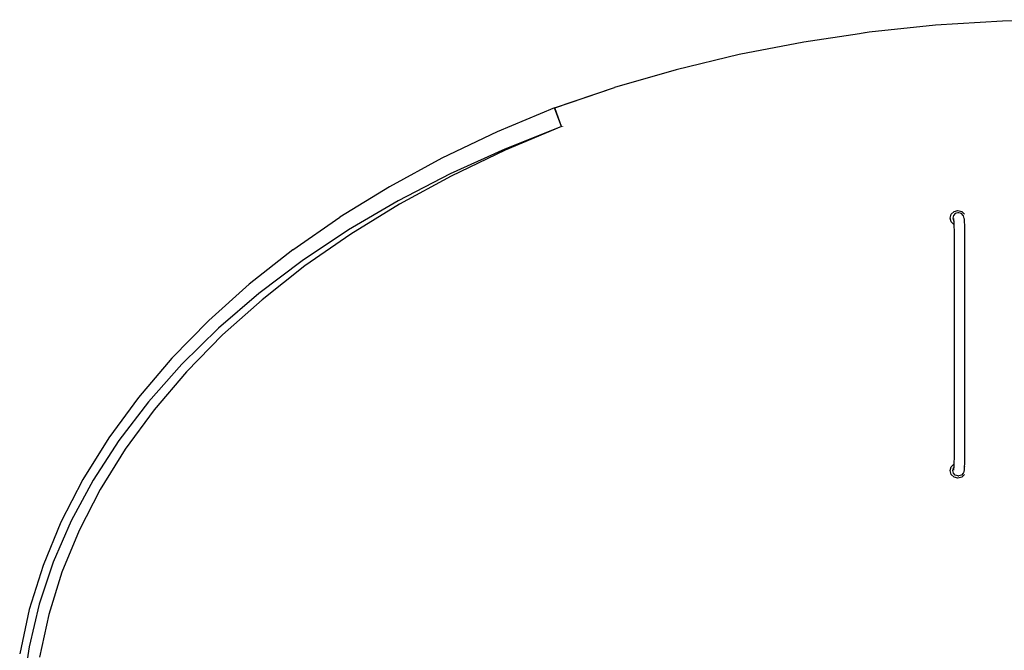
# Model space of a CAD drawing. Units: inches. Extents: x 61 to 478, y -85 to 120.
# Drawn here: x 61 to 128, y -44 to -1 of the extents above; entities that cross this region are included whole.
import ezdxf

# ---------------------------------------------------------------- set-up
doc = ezdxf.new("R2010")
doc.units = ezdxf.units.IN
doc.header["$MEASUREMENT"] = 0
doc.layers.add('Edges', color=7, linetype='Continuous')

# ---------------------------------------------------------------- blocks, each defined once
blk = doc.blocks.new('teardrop trailer rs')
at = {"layer": 'Edges'}
for p, q in [((-17.165, 34.5), (-21.661, 34.216)), ((-17.158, 34.5), (-17.165, 34.5)), ((-12.644, 34.595), (-17.158, 34.5)), ((-21.668, 34.216), (-26.128, 33.744)), ((-21.661, 34.216), (-21.668, 34.216)), ((-26.798, 33.646), (-30.543, 33.087)), ((-26.791, 33.646), (-26.798, 33.646)), ((-26.423, 33.702), (-26.791, 33.646)), ((-26.416, 33.702), (-26.423, 33.702)), ((-26.135, 33.744), (-26.416, 33.702)), ((-26.128, 33.744), (-26.135, 33.744)), ((-30.549, 33.087), (-34.886, 32.245)), ((-30.543, 33.087), (-30.549, 33.087)), ((-34.893, 32.245), (-39.142, 31.224)), ((-34.886, 32.245), (-34.893, 32.245)), ((-39.149, 31.224), (-43.3, 30.026)), ((-39.142, 31.224), (-43.293, 30.026)), ((-39.142, 31.224), (-39.149, 31.224)), ((-47.33, 28.657), (-43.3, 30.026)), ((-47.323, 28.657), (-43.293, 30.026)), ((-47.348, 28.648), (-51.21, 27.036)), ((-46.975, 27.688), (-47.348, 28.648)), ((-46.975, 27.688), (-47.33, 28.657)), ((-46.858, 27.39), (-47.323, 28.657)), ((-46.858, 27.39), (-50.69, 25.879)), ((-46.858, 27.39), (-50.659, 25.803)), ((-46.858, 27.39), (-46.975, 27.688)), ((-46.791, 27.389), (-46.796, 27.387)), ((-51.21, 27.036), (-54.917, 25.266)), ((-50.69, 25.879), (-54.369, 24.212)), ((-54.917, 25.266), (-58.453, 23.347)), ((-50.659, 25.803), (-54.304, 24.063)), ((-54.369, 24.212), (-57.879, 22.397)), ((-54.304, 24.063), (-57.777, 22.178)), ((-58.453, 23.347), (-61.806, 21.286)), ((-57.879, 22.397), (-61.207, 20.441)), ((-57.777, 22.178), (-61.066, 20.156)), ((-64.961, 19.091), (-61.806, 21.286)), ((-20.674, 21.227), (-20.605, 21.486)), ((-20.605, 21.486), (-20.416, 21.676)), ((-20.464, 21.405), (-20.511, 21.227)), ((-20.334, 21.534), (-20.464, 21.405)), ((-20.416, 21.676), (-20.159, 21.745)), ((-20.157, 21.582), (-20.334, 21.534)), ((-20.157, 21.745), (-20.159, 21.745)), ((-20.157, 21.745), (-19.899, 21.676)), ((-20.1, 21.582), (-20.157, 21.582)), ((-19.923, 21.534), (-20.1, 21.582)), ((-19.794, 21.405), (-19.923, 21.534)), ((-19.899, 21.676), (-19.71, 21.486)), ((-19.781, 21.383), (-19.794, 21.405)), ((-19.736, 21.209), (-19.781, 21.383)), ((-20.605, 20.969), (-20.674, 21.227)), ((-20.416, 20.779), (-20.605, 20.969)), ((-20.511, 21.227), (-20.464, 21.05)), ((-20.464, 21.05), (-20.419, 21.006)), ((-20.433, 21.153), (-20.443, 21.209)), ((-20.423, 21.062), (-20.433, 21.153)), ((-20.419, 21.006), (-20.423, 21.062)), ((-20.414, 20.939), (-20.419, 21.006)), ((-20.407, 20.777), (-20.416, 20.779)), ((-20.407, 20.79), (-20.414, 20.939)), ((-20.407, 20.777), (-20.407, 20.79)), ((-20.402, 20.62), (-20.407, 20.777)), ((-20.399, 20.435), (-20.402, 20.62)), ((-19.725, 21.153), (-19.736, 21.209)), ((-19.715, 21.062), (-19.725, 21.153)), ((-19.707, 20.939), (-19.715, 21.062)), ((-19.7, 20.79), (-19.707, 20.939)), ((-19.695, 20.62), (-19.7, 20.79)), ((-19.691, 20.435), (-19.695, 20.62)), ((-61.207, 20.441), (-64.34, 18.352)), ((-61.066, 20.156), (-64.157, 18.005)), ((-20.398, 20.243), (-20.399, 20.435)), ((-20.398, 5.212), (-20.398, 20.243)), ((-19.69, 20.243), (-19.691, 20.435)), ((-19.69, 5.212), (-19.69, 20.243)), ((-64.961, 19.091), (-67.907, 16.77)), ((-64.34, 18.352), (-67.266, 16.14)), ((-64.157, 18.005), (-67.038, 15.735)), ((-67.907, 16.77), (-70.631, 14.332)), ((-67.266, 16.14), (-69.973, 13.813)), ((-67.038, 15.735), (-69.698, 13.356)), ((-70.631, 14.332), (-73.123, 11.788)), ((-69.973, 13.813), (-72.45, 11.383)), ((-69.698, 13.356), (-72.126, 10.877)), ((-73.123, 11.788), (-75.373, 9.147)), ((-72.45, 11.383), (-74.688, 8.86)), ((-72.126, 10.877), (-74.314, 8.309)), ((-75.373, 9.147), (-77.373, 6.42)), ((-74.688, 8.86), (-76.68, 6.253)), ((-74.314, 8.309), (-76.253, 5.664)), ((-77.373, 6.42), (-79.114, 3.617)), ((-76.68, 6.253), (-78.419, 3.575)), ((-76.253, 5.664), (-77.938, 2.951)), ((-20.605, 4.486), (-20.416, 4.676)), ((-20.416, 4.676), (-20.407, 4.678)), ((-20.414, 4.516), (-20.407, 4.665)), ((-20.407, 4.678), (-20.402, 4.835)), ((-20.407, 4.665), (-20.407, 4.678)), ((-20.402, 4.835), (-20.399, 5.02)), ((-20.399, 5.02), (-20.398, 5.212)), ((-19.707, 4.516), (-19.7, 4.665)), ((-19.7, 4.665), (-19.695, 4.835)), ((-19.695, 4.835), (-19.691, 5.02)), ((-19.691, 5.02), (-19.69, 5.212)), ((-20.674, 4.227), (-20.605, 4.486)), ((-20.605, 3.969), (-20.674, 4.227)), ((-20.511, 4.227), (-20.464, 4.405)), ((-20.464, 4.05), (-20.511, 4.227)), ((-20.464, 4.405), (-20.419, 4.449)), ((-20.334, 3.921), (-20.464, 4.05)), ((-20.443, 4.246), (-20.433, 4.302)), ((-20.433, 4.302), (-20.423, 4.393)), ((-20.423, 4.393), (-20.419, 4.449)), ((-20.419, 4.449), (-20.414, 4.516)), ((-19.794, 4.05), (-19.923, 3.921)), ((-19.794, 4.05), (-19.781, 4.072)), ((-19.736, 4.246), (-19.781, 4.072)), ((-19.736, 4.246), (-19.725, 4.302)), ((-19.725, 4.302), (-19.715, 4.393)), ((-19.715, 4.491), (-19.71, 4.486)), ((-19.715, 4.393), (-19.71, 4.486)), ((-19.71, 4.486), (-19.707, 4.516)), ((-79.114, 3.617), (-80.589, 0.75)), ((-78.419, 3.575), (-79.898, 0.836)), ((-20.416, 3.779), (-20.605, 3.969)), ((-20.159, 3.71), (-20.416, 3.779)), ((-20.157, 3.873), (-20.334, 3.921)), ((-20.157, 3.71), (-20.159, 3.71)), ((-20.157, 3.873), (-20.1, 3.873)), ((-19.899, 3.779), (-20.157, 3.71)), ((-19.923, 3.921), (-20.1, 3.873)), ((-19.71, 3.969), (-19.899, 3.779)), ((-77.938, 2.951), (-79.363, 0.183)), ((-80.589, 0.75), (-81.793, -2.17)), ((-79.898, 0.836), (-81.114, -1.953)), ((-79.363, 0.183), (-80.522, -2.63)), ((-81.114, -1.953), (-82.062, -4.782)), ((-81.793, -2.17), (-82.721, -5.132)), ((-80.522, -2.63), (-81.414, -5.477)), ((-82.721, -5.132), (-83.369, -8.124)), ((-82.062, -4.782), (-82.741, -7.641)), ((-81.414, -5.477), (-82.036, -8.349)), ((-82.741, -7.641), (-83.149, -10.518))]:
    blk.add_line(p, q, dxfattribs=at)

msp = doc.modelspace()

# ---------------------------------------------------------------- block references
msp.add_blockref('teardrop trailer rs', (144.535, -35.923))

doc.saveas('drawing.dxf')
